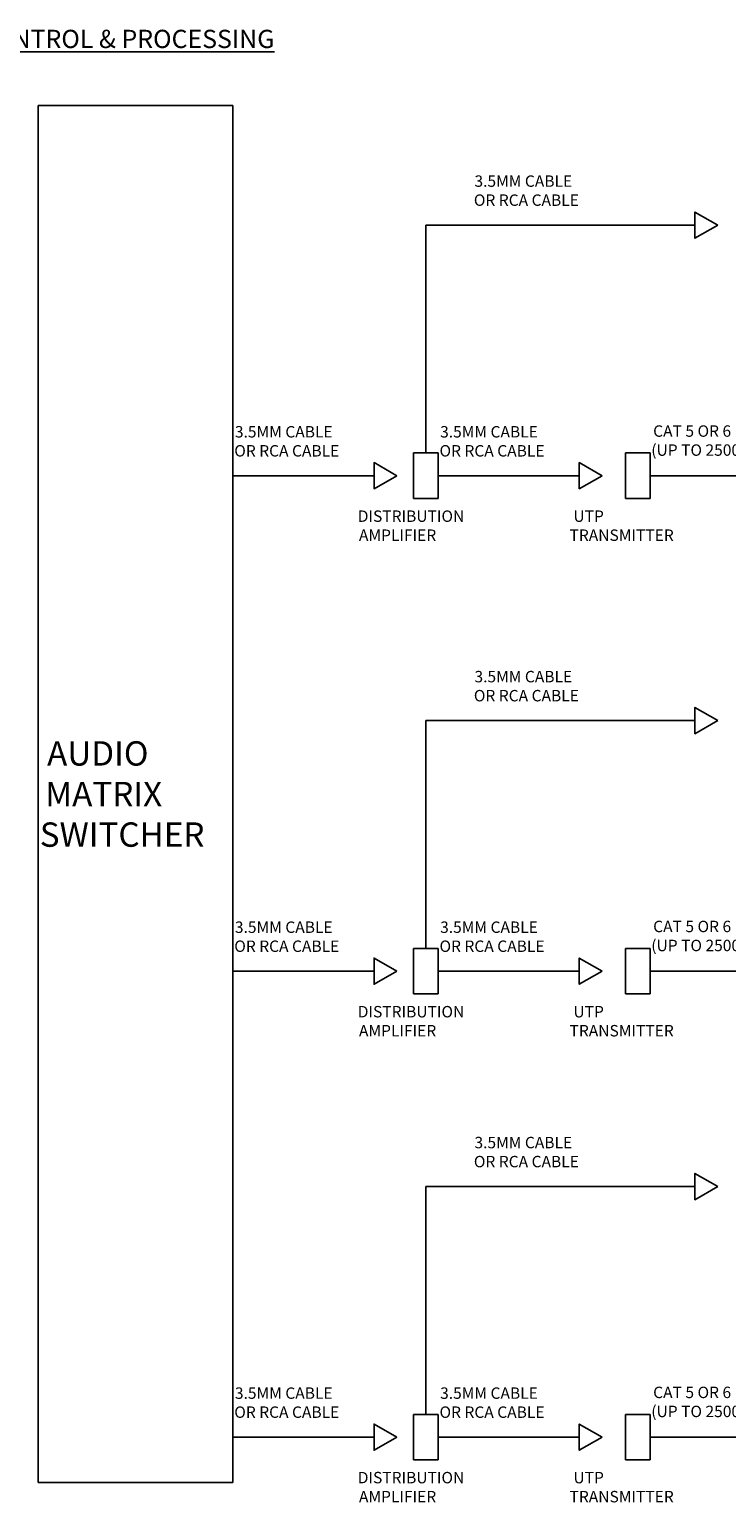
# Model space of a CAD drawing. Units: inches. Extents: x 1 to 27.2, y -4.3 to 8.1.
# Drawn here: x 10.7 to 16.4, y -4 to 8.1 of the extents above; entities that cross this region are included whole.
import ezdxf

# ---------------------------------------------------------------- set-up
doc = ezdxf.new("R2010")
doc.units = ezdxf.units.IN
doc.header["$MEASUREMENT"] = 0
doc.linetypes.add('ACAD_ISO02W100', pattern=[15, 12, -3])
doc.styles.add('ARIAL - DEFAULT', font='arial.ttf')

msp = doc.modelspace()

# ---------------------------------------------------------------- linework, layer by layer
for p, q in [((10.798, 7.491), (10.798, -3.819)), ((12.396, 7.491), (10.798, 7.491)), ((12.396, -3.819), (12.396, 7.491)), ((13.979, 6.509), (16.189, 6.509)), ((13.878, 4.264), (13.878, 4.637)), ((13.878, 4.637), (14.081, 4.637)), ((14.081, 4.264), (14.081, 4.637)), ((15.619, 4.264), (15.619, 4.637)), ((15.619, 4.637), (15.822, 4.637)), ((15.822, 4.264), (15.822, 4.637)), ((12.396, 4.45), (13.555, 4.45)), ((15.822, 4.45), (16.981, 4.45)), ((13.878, 4.264), (14.081, 4.264)), ((15.619, 4.264), (15.822, 4.264)), ((13.979, 2.439), (16.189, 2.439)), ((13.878, 0.194), (13.878, 0.568)), ((13.878, 0.568), (14.081, 0.568)), ((14.081, 0.194), (14.081, 0.568)), ((15.619, 0.194), (15.619, 0.568)), ((15.619, 0.568), (15.822, 0.568)), ((15.822, 0.194), (15.822, 0.568)), ((12.396, 0.381), (13.555, 0.381)), ((15.822, 0.381), (16.981, 0.381)), ((13.878, 0.194), (14.081, 0.194)), ((15.619, 0.194), (15.822, 0.194)), ((13.979, -1.388), (16.189, -1.388)), ((13.878, -3.633), (13.878, -3.26)), ((13.878, -3.26), (14.081, -3.26)), ((14.081, -3.633), (14.081, -3.26)), ((15.619, -3.633), (15.619, -3.26)), ((15.619, -3.26), (15.822, -3.26)), ((15.822, -3.633), (15.822, -3.26)), ((12.396, -3.446), (13.555, -3.446)), ((15.822, -3.446), (16.981, -3.446)), ((13.878, -3.633), (14.081, -3.633)), ((15.619, -3.633), (15.822, -3.633)), ((10.798, -3.819), (12.396, -3.819))]:
    msp.add_line(p, q)
at = {"linetype": 'ACAD_ISO02W100'}
for p, q in [((13.979, 4.637), (13.979, 6.509)), ((14.081, 4.45), (15.24, 4.45)), ((13.979, 0.568), (13.979, 2.439)), ((14.081, 0.381), (15.24, 0.381)), ((13.979, -3.26), (13.979, -1.388)), ((14.081, -3.446), (15.24, -3.446))]:
    msp.add_line(p, q, dxfattribs=at)
for points in [[(16.376, 6.509), (16.189, 6.616), (16.189, 6.401)], [(13.742, 4.45), (13.555, 4.558), (13.555, 4.343)], [(15.427, 4.45), (15.24, 4.558), (15.24, 4.343)], [(16.376, 2.439), (16.189, 2.547), (16.189, 2.331)], [(13.742, 0.381), (13.555, 0.488), (13.555, 0.273)], [(15.427, 0.381), (15.24, 0.488), (15.24, 0.273)], [(16.376, -1.388), (16.189, -1.28), (16.189, -1.496)], [(13.742, -3.446), (13.555, -3.339), (13.555, -3.554)], [(15.427, -3.446), (15.24, -3.339), (15.24, -3.554)]]:
    msp.add_lwpolyline(points, close=True)

# ---------------------------------------------------------------- texts
at = {"attachment_point": 4, "style": 'ARIAL - DEFAULT'}
for s, insert, char_height, width in [('\\pi0.03123;{\\fArial|b1|i0|c0|p34;\\LCONTROL & PROCESSING }', (10.3, 8.038), 0.15, 2.74087), ('\\pi0.17516;3.5MM CABLE \\P\\pi0.12103;OR RCA CABLE', (14.363, 6.792), 0.09375, 1.20392), ('\\pi0.17516;3.5MM CABLE \\P\\pi0.12103;OR RCA CABLE', (12.396, 4.733), 0.09375, 1.20392), ('\\pi0.17516;3.5MM CABLE \\P\\pi0.12103;OR RCA CABLE', (14.081, 4.733), 0.09375, 1.20392), ('\\pi0.22934;CAT 5 OR 6\\P\\pi0.062047;(UP TO 2500 FT.)', (15.825, 4.739), 0.09375, 1.15937), ('\\pi0.12807;DISTRIBUTION \\P\\pi0.23484;AMPLIFIER', (13.409, 4.04), 0.09375, 1.15937), ('\\pi0.45671;UTP\\P\\pi0.1164;TRANSMITTER', (15.149, 4.04), 0.09375, 1.15937), ('\\pi0.17516;3.5MM CABLE \\P\\pi0.12103;OR RCA CABLE', (14.363, 2.722), 0.09375, 1.20392), ('\\pi0.36307;AUDIO \\P\\pi0.28271;MATRIX \\P\\pi0.062251;SWITCHER', (10.798, 1.836), 0.2, 1.59844), ('\\pi0.17516;3.5MM CABLE \\P\\pi0.12103;OR RCA CABLE', (12.396, 0.664), 0.09375, 1.20392), ('\\pi0.17516;3.5MM CABLE \\P\\pi0.12103;OR RCA CABLE', (14.081, 0.664), 0.09375, 1.20392), ('\\pi0.22934;CAT 5 OR 6\\P\\pi0.062047;(UP TO 2500 FT.)', (15.825, 0.67), 0.09375, 1.15937), ('\\pi0.12807;DISTRIBUTION \\P\\pi0.23484;AMPLIFIER', (13.409, -0.03), 0.09375, 1.15937), ('\\pi0.45671;UTP\\P\\pi0.1164;TRANSMITTER', (15.149, -0.03), 0.09375, 1.15937), ('\\pi0.17516;3.5MM CABLE \\P\\pi0.12103;OR RCA CABLE', (14.363, -1.105), 0.09375, 1.20392), ('\\pi0.17516;3.5MM CABLE \\P\\pi0.12103;OR RCA CABLE', (12.396, -3.163), 0.09375, 1.20392), ('\\pi0.17516;3.5MM CABLE \\P\\pi0.12103;OR RCA CABLE', (14.081, -3.163), 0.09375, 1.20392), ('\\pi0.22934;CAT 5 OR 6\\P\\pi0.062047;(UP TO 2500 FT.)', (15.825, -3.157), 0.09375, 1.15937), ('\\pi0.12807;DISTRIBUTION \\P\\pi0.23484;AMPLIFIER', (13.409, -3.857), 0.09375, 1.15937), ('\\pi0.45671;UTP\\P\\pi0.1164;TRANSMITTER', (15.149, -3.857), 0.09375, 1.15937)]:
    msp.add_mtext(s, dxfattribs=dict(at, insert=insert, char_height=char_height, width=width))

doc.saveas('drawing.dxf')
